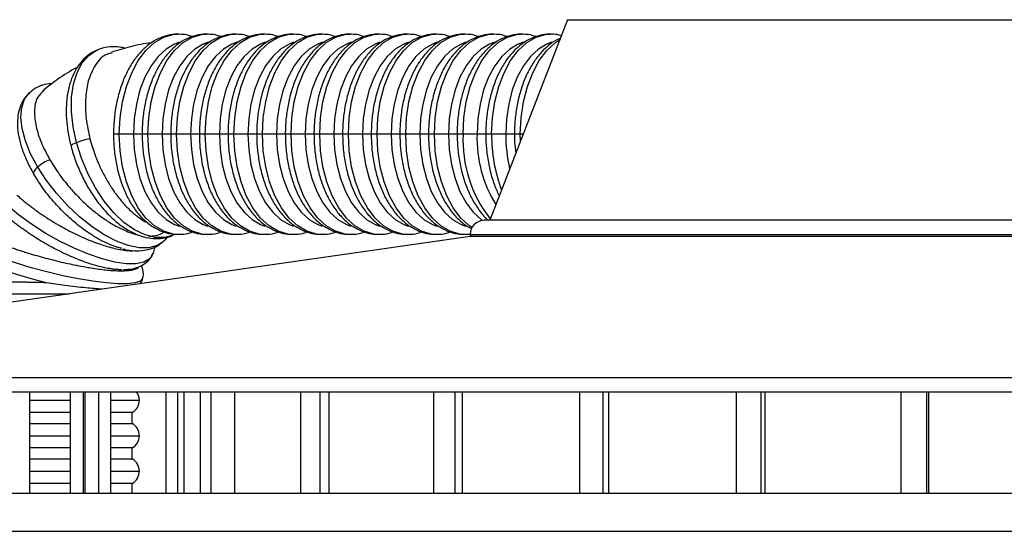
# Model space of a CAD drawing. Units: millimetres. Extents: x 472 to 986, y 67 to 1028.
# Drawn here: x 592 to 731, y 313 to 385 of the extents above; entities that cross this region are included whole.
import ezdxf

# ---------------------------------------------------------------- set-up
doc = ezdxf.new("R2010")
doc.units = ezdxf.units.MM

# ---------------------------------------------------------------- blocks, each defined once
blk = doc.blocks.new('CTB_4_1300_315 Ecowatt plus front')
at = {"color": 7, "linetype": 'Continuous', "lineweight": 25}
for p, q in [((669.21, 384.86), (658.23, 356.56)), ((669.21, 384.86), (833.71, 384.86)), ((605.91, 368.7), (605.09, 368.7)), ((607.9, 368.7), (605.91, 368.7)), ((609.15, 368.7), (607.9, 368.7)), ((609.96, 368.7), (609.14, 368.7)), ((611.95, 368.7), (609.96, 368.7)), ((613.19, 368.7), (611.95, 368.7)), ((614, 368.7), (613.18, 368.7)), ((615.99, 368.7), (614, 368.7)), ((617.24, 368.7), (615.99, 368.7)), ((618.05, 368.7), (617.23, 368.7)), ((620.04, 368.7), (618.05, 368.7)), ((621.28, 368.7), (620.04, 368.7)), ((622.09, 368.7), (621.27, 368.7)), ((624.08, 368.7), (622.09, 368.7)), ((625.33, 368.7), (624.08, 368.7)), ((626.14, 368.7), (625.32, 368.7)), ((628.13, 368.7), (626.14, 368.7)), ((629.37, 368.7), (628.13, 368.7)), ((630.18, 368.7), (629.36, 368.7)), ((632.17, 368.7), (630.18, 368.7)), ((633.42, 368.7), (632.17, 368.7)), ((634.23, 368.7), (633.41, 368.7)), ((636.22, 368.7), (634.23, 368.7)), ((637.46, 368.7), (636.22, 368.7)), ((638.27, 368.7), (637.45, 368.7)), ((640.26, 368.7), (638.27, 368.7)), ((641.51, 368.7), (640.26, 368.7)), ((642.32, 368.7), (641.5, 368.7)), ((644.31, 368.7), (642.32, 368.7)), ((645.55, 368.7), (644.31, 368.7)), ((646.36, 368.7), (645.54, 368.7)), ((648.35, 368.7), (646.36, 368.7)), ((649.6, 368.7), (648.35, 368.7)), ((650.41, 368.7), (649.59, 368.7)), ((652.4, 368.7), (650.41, 368.7)), ((653.64, 368.7), (652.4, 368.7)), ((654.46, 368.7), (653.63, 368.7)), ((656.44, 368.7), (654.46, 368.7)), ((657.69, 368.7), (656.44, 368.7)), ((658.5, 368.7), (657.68, 368.7)), ((660.49, 368.7), (658.5, 368.7)), ((661.73, 368.7), (660.49, 368.7)), ((662.55, 368.7), (661.72, 368.7)), ((662.94, 368.7), (662.55, 368.7)), ((662.56, 367.73), (662.55, 368.7)), ((845.46, 356.56), (657.46, 356.56)), ((655.48, 354.28), (516.46, 334.36)), ((655.46, 354.56), (847.46, 354.56)), ((847.44, 354.28), (655.48, 354.28)), ((606.52, 349.61), (606.73, 349.63)), ((586.3, 346.16), (598.82, 346.16)), ((516.46, 334.36), (986.46, 334.36)), ((516.46, 332.36), (986.46, 332.36)), ((593.22, 332.36), (593.22, 318.07)), ((593.22, 331.16), (599.01, 331.16)), ((599.01, 318.07), (599.01, 332.36)), ((600.8, 332.36), (600.8, 318.07)), ((601.06, 332.36), (601.06, 318.07)), ((603.04, 318.07), (603.04, 332.36)), ((604.66, 332.36), (604.66, 318.07)), ((604.66, 331.16), (608.74, 331.16)), ((612.51, 318.07), (612.51, 332.36)), ((614.15, 332.36), (614.15, 318.07)), ((615.01, 332.36), (615.01, 318.07)), ((617.4, 318.07), (617.4, 332.36)), ((618.85, 332.36), (618.85, 318.07)), ((622.21, 318.07), (622.21, 332.36)), ((631.52, 332.36), (631.52, 318.07)), ((634.28, 318.07), (634.28, 332.36)), ((635.52, 332.36), (635.52, 318.07)), ((650.27, 332.36), (650.27, 318.07)), ((653.34, 318.07), (653.34, 332.36)), ((654.36, 332.36), (654.36, 318.07)), ((670.91, 332.36), (670.91, 318.07)), ((674.25, 318.07), (674.25, 332.36)), ((675.02, 332.36), (675.02, 318.07)), ((693.06, 332.36), (693.06, 318.07)), ((696.59, 318.07), (696.59, 332.36)), ((697.11, 332.36), (697.11, 318.07)), ((716.31, 332.36), (716.31, 318.07)), ((719.97, 318.07), (719.97, 332.36)), ((720.21, 332.36), (720.21, 318.07)), ((599.01, 329.43), (593.22, 329.43)), ((607.74, 329.43), (604.66, 329.43)), ((607.74, 327.89), (607.74, 329.43)), ((593.22, 327.89), (599.01, 327.89)), ((604.66, 327.89), (607.74, 327.89)), ((593.22, 326.16), (599.01, 326.16)), ((604.66, 326.16), (608.74, 326.16)), ((599.01, 324.43), (593.22, 324.43)), ((607.74, 324.43), (604.66, 324.43)), ((607.74, 322.89), (607.74, 324.43)), ((593.22, 322.89), (599.01, 322.89)), ((604.66, 322.89), (607.74, 322.89)), ((593.22, 321.16), (599.01, 321.16)), ((604.66, 321.16), (608.74, 321.16)), ((599.01, 319.43), (593.22, 319.43)), ((607.74, 319.43), (604.66, 319.43)), ((607.74, 318.07), (607.74, 319.43)), ((570.61, 318.07), (932.31, 318.07)), ((539.96, 312.67), (962.96, 312.67))]:
    blk.add_line(p, q, dxfattribs=at)
at = {"color": 7, "linetype": 'Continuous', "lineweight": 25, "flags": 128}
for points in [[(605.91, 368.7), (606.03, 371.03), (606.36, 373.29), (606.92, 375.43), (607.67, 377.38), (608.59, 379.1), (609.68, 380.53), (610.88, 381.64), (612.18, 382.4), (613.53, 382.78), (614.18, 382.83)], [(609.96, 368.7), (610.07, 371.03), (610.41, 373.29), (610.96, 375.43), (611.71, 377.38), (612.64, 379.1), (613.72, 380.53), (614.93, 381.64), (616.23, 382.4), (617.58, 382.78), (618.22, 382.83)], [(614, 368.7), (614.12, 371.03), (614.45, 373.29), (615.01, 375.43), (615.76, 377.38), (616.68, 379.1), (617.77, 380.53), (618.97, 381.64), (620.27, 382.4), (621.62, 382.78), (622.27, 382.83)], [(618.05, 368.7), (618.16, 371.03), (618.5, 373.29), (619.05, 375.43), (619.8, 377.38), (620.73, 379.1), (621.81, 380.53), (623.02, 381.64), (624.32, 382.4), (625.67, 382.78), (626.31, 382.83)], [(622.09, 368.7), (622.21, 371.03), (622.54, 373.29), (623.1, 375.43), (623.85, 377.38), (624.77, 379.1), (625.86, 380.53), (627.06, 381.64), (628.36, 382.4), (629.71, 382.78), (630.36, 382.83)], [(626.14, 368.7), (626.25, 371.03), (626.59, 373.29), (627.14, 375.43), (627.89, 377.38), (628.82, 379.1), (629.9, 380.53), (631.11, 381.64), (632.41, 382.4), (633.76, 382.78), (634.4, 382.83)], [(630.18, 368.7), (630.3, 371.03), (630.63, 373.29), (631.19, 375.43), (631.94, 377.38), (632.86, 379.1), (633.95, 380.53), (635.15, 381.64), (636.45, 382.4), (637.8, 382.78), (638.45, 382.83)], [(634.23, 368.7), (634.34, 371.03), (634.68, 373.29), (635.23, 375.43), (635.98, 377.38), (636.91, 379.1), (637.99, 380.53), (639.2, 381.64), (640.5, 382.4), (641.85, 382.78), (642.49, 382.83)], [(638.27, 368.7), (638.39, 371.03), (638.72, 373.29), (639.28, 375.43), (640.03, 377.38), (640.95, 379.1), (642.04, 380.53), (643.24, 381.64), (644.54, 382.4), (645.89, 382.78), (646.54, 382.83)], [(642.32, 368.7), (642.43, 371.03), (642.77, 373.29), (643.32, 375.43), (644.07, 377.38), (645, 379.1), (646.08, 380.53), (647.29, 381.64), (648.59, 382.4), (649.94, 382.78), (650.58, 382.83)], [(646.36, 368.7), (646.48, 371.03), (646.81, 373.29), (647.37, 375.43), (648.12, 377.38), (649.05, 379.1), (650.13, 380.53), (651.33, 381.64), (652.63, 382.4), (653.98, 382.78), (654.63, 382.83)], [(650.41, 368.7), (650.52, 371.03), (650.86, 373.29), (651.41, 375.43), (652.16, 377.38), (653.09, 379.1), (654.17, 380.53), (655.38, 381.64), (656.68, 382.4), (658.03, 382.78), (658.68, 382.83)], [(654.46, 368.7), (654.57, 371.03), (654.91, 373.29), (655.46, 375.43), (656.21, 377.38), (657.14, 379.1), (658.22, 380.53), (659.42, 381.64), (660.72, 382.4), (662.07, 382.78), (662.72, 382.83)], [(658.5, 368.7), (658.61, 371.03), (658.95, 373.29), (659.5, 375.43), (660.25, 377.38), (661.18, 379.1), (662.26, 380.53), (663.47, 381.64), (664.77, 382.4), (666.12, 382.78), (666.77, 382.83)], [(614.4, 381.67), (613.73, 381.43), (612.52, 380.72), (611.4, 379.69), (610.39, 378.36), (609.53, 376.77), (608.83, 374.95), (608.32, 372.96), (608.01, 370.86), (607.9, 368.7)], [(618.44, 381.67), (617.77, 381.43), (616.57, 380.72), (615.44, 379.69), (614.44, 378.36), (613.58, 376.77), (612.88, 374.95), (612.37, 372.96), (612.05, 370.86), (611.95, 368.7)], [(622.49, 381.67), (621.82, 381.43), (620.61, 380.72), (619.49, 379.69), (618.48, 378.36), (617.62, 376.77), (616.92, 374.95), (616.41, 372.96), (616.1, 370.86), (615.99, 368.7)], [(626.53, 381.67), (625.86, 381.43), (624.66, 380.72), (623.53, 379.69), (622.53, 378.36), (621.67, 376.77), (620.97, 374.95), (620.46, 372.96), (620.14, 370.86), (620.04, 368.7)], [(630.58, 381.67), (629.91, 381.43), (628.7, 380.72), (627.58, 379.69), (626.57, 378.36), (625.71, 376.77), (625.01, 374.95), (624.5, 372.96), (624.19, 370.86), (624.08, 368.7)], [(634.62, 381.67), (633.95, 381.43), (632.75, 380.72), (631.62, 379.69), (630.62, 378.36), (629.76, 376.77), (629.06, 374.95), (628.55, 372.96), (628.23, 370.86), (628.13, 368.7)], [(638.67, 381.67), (638, 381.43), (636.79, 380.72), (635.67, 379.69), (634.66, 378.36), (633.8, 376.77), (633.1, 374.95), (632.59, 372.96), (632.28, 370.86), (632.17, 368.7)], [(642.71, 381.67), (642.04, 381.43), (640.84, 380.72), (639.72, 379.69), (638.71, 378.36), (637.85, 376.77), (637.15, 374.95), (636.64, 372.96), (636.32, 370.86), (636.22, 368.7)], [(646.76, 381.67), (646.09, 381.43), (644.88, 380.72), (643.76, 379.69), (642.75, 378.36), (641.89, 376.77), (641.19, 374.95), (640.68, 372.96), (640.37, 370.86), (640.26, 368.7)], [(650.8, 381.67), (650.13, 381.43), (648.93, 380.72), (647.81, 379.69), (646.8, 378.36), (645.94, 376.77), (645.24, 374.95), (644.73, 372.96), (644.41, 370.86), (644.31, 368.7)], [(654.85, 381.67), (654.18, 381.43), (652.97, 380.72), (651.85, 379.69), (650.84, 378.36), (649.98, 376.77), (649.28, 374.95), (648.77, 372.96), (648.46, 370.86), (648.35, 368.7)], [(658.89, 381.67), (658.22, 381.43), (657.02, 380.72), (655.9, 379.69), (654.89, 378.36), (654.03, 376.77), (653.33, 374.95), (652.82, 372.96), (652.5, 370.86), (652.4, 368.7)], [(662.94, 381.67), (662.27, 381.43), (661.06, 380.72), (659.94, 379.69), (658.93, 378.36), (658.07, 376.77), (657.37, 374.95), (656.86, 372.96), (656.55, 370.86), (656.44, 368.7)], [(666.98, 381.67), (666.31, 381.43), (665.11, 380.72), (663.99, 379.69), (662.98, 378.36), (662.12, 376.77), (661.42, 374.95), (660.91, 372.96), (660.59, 370.86), (660.49, 368.7)], [(662.55, 368.7), (662.66, 371.03), (663, 373.29), (663.55, 375.43), (664.3, 377.38), (665.23, 379.1), (666.31, 380.53), (667.51, 381.64), (668.11, 382.04)], [(599.85, 367.51), (599.39, 369.73), (599.16, 371.88), (599.17, 373.91), (599.44, 375.77), (599.94, 377.4), (600.66, 378.76), (601.59, 379.82), (602.7, 380.54), (602.78, 380.58)], [(594.39, 364.07), (593.39, 365.95), (592.66, 367.78), (592.19, 369.51), (592.01, 371.09), (592.12, 372.48), (592.52, 373.64), (593.2, 374.54), (593.28, 374.61)], [(614.26, 354.57), (613.53, 354.62), (612.18, 355), (610.88, 355.76), (609.68, 356.87), (608.59, 358.31), (607.67, 360.02), (606.92, 361.98), (606.36, 364.11), (606.03, 366.38), (605.91, 368.7)], [(607.9, 368.7), (608.01, 366.54), (608.32, 364.44), (608.83, 362.45), (609.53, 360.64), (610.39, 359.04), (611.4, 357.71), (612.52, 356.68), (613.73, 355.97), (614.35, 355.75)], [(618.3, 354.57), (617.58, 354.62), (616.23, 355), (614.93, 355.76), (613.72, 356.87), (612.64, 358.31), (611.71, 360.02), (610.96, 361.98), (610.41, 364.11), (610.07, 366.38), (609.96, 368.7)], [(611.95, 368.7), (612.05, 366.54), (612.37, 364.44), (612.88, 362.45), (613.58, 360.64), (614.44, 359.04), (615.44, 357.71), (616.57, 356.68), (617.77, 355.97), (618.39, 355.75)], [(622.35, 354.57), (621.62, 354.62), (620.27, 355), (618.97, 355.76), (617.77, 356.87), (616.68, 358.31), (615.76, 360.02), (615.01, 361.98), (614.45, 364.11), (614.12, 366.38), (614, 368.7)], [(615.99, 368.7), (616.1, 366.54), (616.41, 364.44), (616.92, 362.45), (617.62, 360.64), (618.48, 359.04), (619.49, 357.71), (620.61, 356.68), (621.82, 355.97), (622.44, 355.75)], [(626.39, 354.57), (625.67, 354.62), (624.32, 355), (623.02, 355.76), (621.81, 356.87), (620.73, 358.31), (619.8, 360.02), (619.05, 361.98), (618.5, 364.11), (618.16, 366.38), (618.05, 368.7)], [(620.04, 368.7), (620.14, 366.54), (620.46, 364.44), (620.97, 362.45), (621.67, 360.64), (622.53, 359.04), (623.53, 357.71), (624.66, 356.68), (625.86, 355.97), (626.48, 355.75)], [(630.44, 354.57), (629.71, 354.62), (628.36, 355), (627.06, 355.76), (625.86, 356.87), (624.77, 358.31), (623.85, 360.02), (623.1, 361.98), (622.54, 364.11), (622.21, 366.38), (622.09, 368.7)], [(624.08, 368.7), (624.19, 366.54), (624.5, 364.44), (625.01, 362.45), (625.71, 360.64), (626.57, 359.04), (627.58, 357.71), (628.7, 356.68), (629.91, 355.97), (630.53, 355.75)], [(634.49, 354.57), (633.76, 354.62), (632.41, 355), (631.11, 355.76), (629.9, 356.87), (628.82, 358.31), (627.89, 360.02), (627.14, 361.98), (626.59, 364.11), (626.25, 366.38), (626.14, 368.7)], [(628.13, 368.7), (628.23, 366.54), (628.55, 364.44), (629.06, 362.45), (629.76, 360.64), (630.62, 359.04), (631.62, 357.71), (632.75, 356.68), (633.95, 355.97), (634.57, 355.75)], [(638.53, 354.57), (637.8, 354.62), (636.45, 355), (635.15, 355.76), (633.95, 356.87), (632.86, 358.31), (631.94, 360.02), (631.19, 361.98), (630.63, 364.11), (630.3, 366.38), (630.18, 368.7)], [(632.17, 368.7), (632.28, 366.54), (632.59, 364.44), (633.1, 362.45), (633.8, 360.64), (634.66, 359.04), (635.67, 357.71), (636.79, 356.68), (638, 355.97), (638.62, 355.75)], [(642.58, 354.57), (641.85, 354.62), (640.5, 355), (639.2, 355.76), (637.99, 356.87), (636.91, 358.31), (635.98, 360.02), (635.23, 361.98), (634.68, 364.11), (634.34, 366.38), (634.23, 368.7)], [(636.22, 368.7), (636.32, 366.54), (636.64, 364.44), (637.15, 362.45), (637.85, 360.64), (638.71, 359.04), (639.72, 357.71), (640.84, 356.68), (642.04, 355.97), (642.66, 355.75)], [(646.62, 354.57), (645.89, 354.62), (644.54, 355), (643.24, 355.76), (642.04, 356.87), (640.95, 358.31), (640.03, 360.02), (639.28, 361.98), (638.72, 364.11), (638.39, 366.38), (638.27, 368.7)], [(640.26, 368.7), (640.37, 366.54), (640.68, 364.44), (641.19, 362.45), (641.89, 360.64), (642.75, 359.04), (643.76, 357.71), (644.88, 356.68), (646.09, 355.97), (646.71, 355.75)], [(650.67, 354.57), (649.94, 354.62), (648.59, 355), (647.29, 355.76), (646.08, 356.87), (645, 358.31), (644.07, 360.02), (643.32, 361.98), (642.77, 364.11), (642.43, 366.38), (642.32, 368.7)], [(644.31, 368.7), (644.41, 366.54), (644.73, 364.44), (645.24, 362.45), (645.94, 360.64), (646.8, 359.04), (647.81, 357.71), (648.93, 356.68), (650.13, 355.97), (650.75, 355.75)], [(654.71, 354.57), (653.98, 354.62), (652.63, 355), (651.33, 355.76), (650.13, 356.87), (649.05, 358.31), (648.12, 360.02), (647.37, 361.98), (646.81, 364.11), (646.48, 366.38), (646.36, 368.7)], [(648.35, 368.7), (648.46, 366.54), (648.77, 364.44), (649.28, 362.45), (649.98, 360.64), (650.84, 359.04), (651.85, 357.71), (652.97, 356.68), (654.18, 355.97), (654.8, 355.75)], [(655.71, 355.53), (655.38, 355.76), (654.17, 356.87), (653.09, 358.31), (652.16, 360.02), (651.41, 361.98), (650.86, 364.11), (650.52, 366.38), (650.41, 368.7)], [(652.4, 368.7), (652.5, 366.54), (652.82, 364.44), (653.33, 362.45), (654.03, 360.64), (654.89, 359.04), (655.9, 357.71), (657.02, 356.68), (657.2, 356.54)], [(599.85, 367.51), (599.66, 367.43), (599.5, 367.35), (599.35, 367.28), (599.24, 367.21), (599.16, 367.14), (599.11, 367.08), (599.09, 367.02), (599.11, 366.98)], [(613.54, 354.45), (612.37, 354.12), (610.99, 354.12), (609.54, 354.49), (608.06, 355.21), (606.57, 356.26), (605.13, 357.63), (603.77, 359.26), (602.54, 361.12), (601.45, 363.15), (600.55, 365.3), (599.85, 367.51)], [(594.39, 364.07), (594.23, 363.92), (594.09, 363.77), (593.98, 363.62), (593.89, 363.48), (593.83, 363.36), (593.81, 363.24), (593.81, 363.14), (593.84, 363.05)], [(612.1, 353.53), (611.25, 352.99), (610.07, 352.68), (608.7, 352.68), (607.17, 352.99), (605.51, 353.6), (603.77, 354.5), (602.01, 355.66), (600.27, 357.05), (598.59, 358.63), (597.02, 360.36), (595.61, 362.19), (594.39, 364.07)], [(610.55, 351.57), (610.16, 351.1), (609.36, 350.66), (608.26, 350.43), (606.88, 350.43), (605.28, 350.66), (603.49, 351.1), (601.55, 351.76), (599.53, 352.6), (597.48, 353.61), (595.45, 354.76), (593.5, 356.01), (591.68, 357.34), (590.05, 358.71)], [(609.23, 348.36), (609.21, 348.3), (608.86, 347.95), (608.15, 347.72), (607.09, 347.6), (605.72, 347.6), (604.07, 347.72), (602.19, 347.95), (600.13, 348.3), (597.94, 348.74), (595.69, 349.27), (593.44, 349.87), (591.24, 350.53), (589.17, 351.23), (587.26, 351.95)]]:
    blk.add_lwpolyline(points, dxfattribs=at)
at = {"color": 7, "linetype": 'Continuous', "lineweight": 25}
for centre, radius, start, end in [((672.4, 367.91), 17.96, 177.4787, 218.3514), ((674.08, 368.11), 17.65, 178.0976, 211.8903), ((680.06, 368.5), 21.56, 179.4531, 200.752), ((681.73, 368.64), 21.24, 179.8248, 193.1288), ((603.51, 358.12), 10.08, 99.8955, 111.2499), ((597.94, 360.02), 5.39, 109.9072, 131.2923), ((657.46, 354.56), 2, 90, 180), ((657.46, 354.56), 2, 180, 188.1529), ((617.58, 344.82), 12.29, 157.2177, 157.9779), ((606.74, 331.16), 2, 300, 0), ((606.74, 331.16), 2, 0, 36.8699), ((606.74, 326.16), 2, 0, 60), ((606.74, 326.16), 2, 300, 0), ((606.74, 321.16), 2, 0, 60), ((606.74, 321.16), 2, 300, 0)]:
    blk.add_arc(centre, radius, start, end, dxfattribs=at)
for points, knots in [([(614.17, 382.8), (614.03, 382.81), (613.43, 382.84), (612.36, 382.59), (611.05, 382.04), (609.81, 381.2), (608.68, 380.08), (607.66, 378.71), (606.78, 377.09), (606.07, 375.28), (605.54, 373.33), (605.21, 371.31), (605.1, 369.75), (605.09, 368.89), (605.09, 368.7)], [0, 0, 0, 0, 0.026718, 0.115643, 0.204461, 0.295091, 0.388707, 0.48523, 0.583618, 0.682662, 0.781559, 0.880176, 0.97345, 1, 1, 1, 1]), ([(618.22, 382.8), (618.08, 382.81), (617.47, 382.84), (616.41, 382.59), (615.09, 382.04), (613.86, 381.2), (612.72, 380.08), (611.7, 378.71), (610.83, 377.09), (610.12, 375.28), (609.59, 373.33), (609.26, 371.31), (609.14, 369.75), (609.14, 368.89), (609.13, 368.7)], [0, 0, 0, 0, 0.0267182, 0.1156435, 0.2044605, 0.2950914, 0.3887069, 0.48523, 0.5836177, 0.6826622, 0.7815589, 0.8801761, 0.9734497, 1, 1, 1, 1]), ([(622.26, 382.8), (622.12, 382.81), (621.52, 382.84), (620.46, 382.59), (619.14, 382.04), (617.9, 381.2), (616.77, 380.08), (615.75, 378.71), (614.87, 377.09), (614.16, 375.28), (613.63, 373.33), (613.3, 371.31), (613.19, 369.75), (613.18, 368.89), (613.18, 368.7)], [0, 0, 0, 0, 0.026718, 0.115643, 0.204461, 0.295091, 0.388707, 0.48523, 0.583618, 0.682662, 0.781559, 0.880176, 0.97345, 1, 1, 1, 1]), ([(616.22, 382.47), (615.87, 382.59), (615.21, 382.81), (614.51, 382.8), (614.17, 382.8)], [0, 0, 0, 0, 0.5178422, 1, 1, 1, 1]), ([(626.31, 382.8), (626.17, 382.81), (625.56, 382.84), (624.5, 382.59), (623.18, 382.04), (621.95, 381.2), (620.81, 380.08), (619.79, 378.71), (618.92, 377.09), (618.21, 375.28), (617.68, 373.33), (617.35, 371.31), (617.23, 369.75), (617.23, 368.89), (617.22, 368.7)], [0, 0, 0, 0, 0.026718, 0.115643, 0.204461, 0.295091, 0.388707, 0.48523, 0.583618, 0.682662, 0.781559, 0.880176, 0.97345, 1, 1, 1, 1]), ([(620.27, 382.47), (619.92, 382.59), (619.25, 382.81), (618.55, 382.8), (618.22, 382.8)], [0, 0, 0, 0, 0.517842, 1, 1, 1, 1]), ([(630.35, 382.8), (630.21, 382.81), (629.61, 382.84), (628.55, 382.59), (627.23, 382.04), (625.99, 381.2), (624.86, 380.08), (623.84, 378.71), (622.96, 377.09), (622.25, 375.28), (621.72, 373.33), (621.39, 371.31), (621.28, 369.75), (621.27, 368.89), (621.27, 368.7)], [0, 0, 0, 0, 0.026718, 0.115643, 0.204461, 0.295091, 0.388707, 0.48523, 0.583618, 0.682662, 0.781559, 0.880176, 0.97345, 1, 1, 1, 1]), ([(624.31, 382.47), (623.96, 382.59), (623.3, 382.81), (622.6, 382.8), (622.26, 382.8)], [0, 0, 0, 0, 0.517842, 1, 1, 1, 1]), ([(634.4, 382.8), (634.26, 382.81), (633.65, 382.84), (632.59, 382.59), (631.27, 382.04), (630.04, 381.2), (628.9, 380.08), (627.88, 378.71), (627.01, 377.09), (626.3, 375.28), (625.77, 373.33), (625.44, 371.31), (625.32, 369.75), (625.32, 368.89), (625.31, 368.7)], [0, 0, 0, 0, 0.026718, 0.115643, 0.204461, 0.295091, 0.388707, 0.48523, 0.583618, 0.682662, 0.781559, 0.880176, 0.97345, 1, 1, 1, 1]), ([(628.36, 382.47), (628.01, 382.59), (627.34, 382.81), (626.64, 382.8), (626.31, 382.8)], [0, 0, 0, 0, 0.517842, 1, 1, 1, 1]), ([(638.44, 382.8), (638.3, 382.81), (637.7, 382.84), (636.64, 382.59), (635.32, 382.04), (634.08, 381.2), (632.95, 380.08), (631.93, 378.71), (631.05, 377.09), (630.34, 375.28), (629.81, 373.33), (629.48, 371.31), (629.37, 369.75), (629.36, 368.89), (629.36, 368.7)], [0, 0, 0, 0, 0.026718, 0.115643, 0.204461, 0.295091, 0.388707, 0.48523, 0.583618, 0.682662, 0.781559, 0.880176, 0.97345, 1, 1, 1, 1]), ([(632.4, 382.47), (632.05, 382.59), (631.39, 382.81), (630.69, 382.8), (630.35, 382.8)], [0, 0, 0, 0, 0.517842, 1, 1, 1, 1]), ([(642.49, 382.8), (642.35, 382.81), (641.74, 382.84), (640.68, 382.59), (639.36, 382.04), (638.13, 381.2), (636.99, 380.08), (635.97, 378.71), (635.1, 377.09), (634.39, 375.28), (633.86, 373.33), (633.53, 371.31), (633.41, 369.75), (633.41, 368.89), (633.41, 368.7)], [0, 0, 0, 0, 0.026718, 0.115643, 0.204461, 0.295091, 0.388707, 0.48523, 0.583618, 0.682662, 0.781559, 0.880176, 0.97345, 1, 1, 1, 1]), ([(636.45, 382.47), (636.1, 382.59), (635.43, 382.81), (634.73, 382.8), (634.4, 382.8)], [0, 0, 0, 0, 0.517842, 1, 1, 1, 1]), ([(646.53, 382.8), (646.39, 382.81), (645.79, 382.84), (644.73, 382.59), (643.41, 382.04), (642.17, 381.2), (641.04, 380.08), (640.02, 378.71), (639.14, 377.09), (638.43, 375.28), (637.9, 373.33), (637.57, 371.31), (637.46, 369.75), (637.45, 368.89), (637.45, 368.7)], [0, 0, 0, 0, 0.026718, 0.115643, 0.204461, 0.295091, 0.388707, 0.48523, 0.583618, 0.682662, 0.781559, 0.880176, 0.97345, 1, 1, 1, 1]), ([(640.49, 382.47), (640.14, 382.59), (639.48, 382.81), (638.78, 382.8), (638.44, 382.8)], [0, 0, 0, 0, 0.517842, 1, 1, 1, 1]), ([(650.58, 382.8), (650.44, 382.81), (649.83, 382.84), (648.77, 382.59), (647.45, 382.04), (646.22, 381.2), (645.08, 380.08), (644.06, 378.71), (643.19, 377.09), (642.48, 375.28), (641.95, 373.33), (641.62, 371.31), (641.5, 369.75), (641.5, 368.89), (641.5, 368.7)], [0, 0, 0, 0, 0.026718, 0.115643, 0.204461, 0.295091, 0.388707, 0.48523, 0.583618, 0.682662, 0.781559, 0.880176, 0.97345, 1, 1, 1, 1]), ([(644.54, 382.47), (644.19, 382.59), (643.52, 382.81), (642.82, 382.8), (642.49, 382.8)], [0, 0, 0, 0, 0.517842, 1, 1, 1, 1]), ([(654.62, 382.8), (654.48, 382.81), (653.88, 382.84), (652.82, 382.59), (651.5, 382.04), (650.26, 381.2), (649.13, 380.08), (648.11, 378.71), (647.23, 377.09), (646.52, 375.28), (645.99, 373.33), (645.66, 371.31), (645.55, 369.75), (645.54, 368.89), (645.54, 368.7)], [0, 0, 0, 0, 0.026718, 0.115643, 0.204461, 0.295091, 0.388707, 0.48523, 0.583618, 0.682662, 0.781559, 0.880176, 0.97345, 1, 1, 1, 1]), ([(648.58, 382.47), (648.23, 382.59), (647.57, 382.81), (646.87, 382.8), (646.53, 382.8)], [0, 0, 0, 0, 0.517842, 1, 1, 1, 1]), ([(658.67, 382.8), (658.53, 382.81), (657.92, 382.84), (656.86, 382.59), (655.54, 382.04), (654.31, 381.2), (653.17, 380.08), (652.15, 378.71), (651.28, 377.09), (650.57, 375.28), (650.04, 373.33), (649.71, 371.31), (649.59, 369.75), (649.59, 368.89), (649.59, 368.7)], [0, 0, 0, 0, 0.026718, 0.115643, 0.204461, 0.295091, 0.388707, 0.48523, 0.583618, 0.682662, 0.781559, 0.880176, 0.97345, 1, 1, 1, 1]), ([(652.63, 382.47), (652.28, 382.59), (651.61, 382.81), (650.91, 382.8), (650.58, 382.8)], [0, 0, 0, 0, 0.517842, 1, 1, 1, 1]), ([(662.71, 382.8), (662.57, 382.81), (661.97, 382.84), (660.91, 382.59), (659.59, 382.04), (658.35, 381.2), (657.22, 380.08), (656.2, 378.71), (655.32, 377.09), (654.61, 375.28), (654.08, 373.33), (653.75, 371.31), (653.64, 369.75), (653.63, 368.89), (653.63, 368.7)], [0, 0, 0, 0, 0.026718, 0.115643, 0.204461, 0.295091, 0.388707, 0.48523, 0.583618, 0.682662, 0.781559, 0.880176, 0.97345, 1, 1, 1, 1]), ([(656.67, 382.47), (656.32, 382.59), (655.66, 382.81), (654.96, 382.8), (654.62, 382.8)], [0, 0, 0, 0, 0.517842, 1, 1, 1, 1]), ([(666.76, 382.8), (666.62, 382.81), (666.01, 382.84), (664.95, 382.59), (663.63, 382.04), (662.4, 381.2), (661.26, 380.08), (660.24, 378.71), (659.37, 377.09), (658.66, 375.28), (658.13, 373.33), (657.8, 371.31), (657.68, 369.75), (657.68, 368.89), (657.68, 368.7)], [0, 0, 0, 0, 0.026718, 0.115643, 0.204461, 0.295091, 0.388707, 0.48523, 0.583618, 0.682662, 0.781559, 0.880176, 0.97345, 1, 1, 1, 1]), ([(660.72, 382.47), (660.37, 382.59), (659.7, 382.81), (659, 382.8), (658.67, 382.8)], [0, 0, 0, 0, 0.517842, 1, 1, 1, 1]), ([(664.76, 382.47), (664.42, 382.59), (663.75, 382.81), (663.05, 382.8), (662.71, 382.8)], [0, 0, 0, 0, 0.5178422, 1, 1, 1, 1]), ([(668.33, 382.6), (668.14, 382.66), (667.63, 382.82), (667.09, 382.81), (666.76, 382.8)], [0, 0, 0, 0, 0.369155, 1, 1, 1, 1]), ([(606.73, 380.82), (606.47, 380.89), (605.76, 381.07), (604.57, 381.06), (603.48, 380.9), (602.91, 380.61), (602.76, 380.53)], [0, 0, 0, 0, 0.193523, 0.521977, 0.87308, 1, 1, 1, 1]), ([(610.46, 381.59), (610.46, 381.59), (609.45, 381.49), (607.54, 381.1), (605.68, 380.53), (604.79, 380.26)], [0, 0, 0, 0, 0.002969, 0.52189, 1, 1, 1, 1]), ([(668.18, 382.2), (668.02, 382.14), (667.41, 381.9), (666.45, 381.19), (665.31, 380.09), (664.29, 378.7), (663.41, 377.09), (662.7, 375.28), (662.17, 373.33), (661.84, 371.31), (661.73, 369.75), (661.72, 368.89), (661.72, 368.7)], [0, 0, 0, 0, 0.038803, 0.148306, 0.261415, 0.378038, 0.496913, 0.616582, 0.736072, 0.855225, 0.967921, 1, 1, 1, 1]), ([(602.76, 380.53), (602.49, 380.42), (601.82, 380.13), (600.89, 379.35), (599.99, 378.27), (599.29, 376.96), (598.77, 375.44), (598.46, 373.72), (598.38, 371.85), (598.51, 369.89), (598.78, 368.25), (599.02, 367.29), (599.1, 367.01)], [0, 0, 0, 0, 0.064929, 0.167325, 0.270698, 0.37747, 0.488528, 0.602988, 0.719069, 0.835185, 0.950863, 1, 1, 1, 1]), ([(604.89, 380.16), (604.64, 380.11), (603.67, 379.93), (602.43, 378.53), (601.44, 376.28), (601.08, 373.63), (601.15, 370.92), (601.57, 369.01), (601.77, 368.05)], [0, 0, 0, 0, 0.075257, 0.287559, 0.499635, 0.666313, 0.833308, 1, 1, 1, 1]), ([(599.98, 378.14), (599.95, 378.12), (599, 377.64), (597.35, 376.59), (595.83, 375.42), (595.14, 374.88)], [0, 0, 0, 0, 0.017661, 0.549198, 1, 1, 1, 1]), ([(596.41, 375.84), (596.27, 375.83), (595.7, 375.82), (594.79, 375.54), (593.88, 375.13), (593.46, 374.73), (593.33, 374.6)], [0, 0, 0, 0, 0.122904, 0.486337, 0.834392, 1, 1, 1, 1]), ([(593.33, 374.6), (593.15, 374.45), (592.66, 374.04), (592.11, 373.13), (591.67, 371.96), (591.49, 370.63), (591.55, 369.16), (591.86, 367.55), (592.43, 365.85), (593.12, 364.33), (593.64, 363.4), (593.84, 363.06)], [0, 0, 0, 0, 0.062891, 0.173596, 0.284796, 0.401221, 0.525294, 0.655778, 0.78889, 0.92134, 1, 1, 1, 1]), ([(595.28, 374.85), (594.95, 374.57), (594.15, 373.9), (593.84, 372.08), (594.08, 369.85), (594.81, 367.53), (595.67, 365.9), (596.11, 365.09)], [0, 0, 0, 0, 0.1740785, 0.4199169, 0.6131647, 0.8067623, 1, 1, 1, 1]), ([(605.09, 368.7), (605.1, 368.33), (605.11, 367.25), (605.29, 365.48), (605.69, 363.45), (606.28, 361.52), (607.05, 359.75), (608.01, 358.17), (609.13, 356.82), (610.41, 355.74), (611.8, 355), (613.1, 354.6), (613.93, 354.6), (614.27, 354.61)], [0, 0, 0, 0, 0.052145, 0.149948, 0.248053, 0.3466, 0.44577, 0.545651, 0.645992, 0.745625, 0.842867, 0.936424, 1, 1, 1, 1]), ([(609.13, 368.7), (609.14, 368.33), (609.16, 367.25), (609.34, 365.48), (609.73, 363.45), (610.32, 361.52), (611.1, 359.75), (612.05, 358.17), (613.18, 356.82), (614.45, 355.74), (615.84, 355), (617.15, 354.6), (617.98, 354.6), (618.31, 354.61)], [0, 0, 0, 0, 0.052145, 0.149948, 0.248053, 0.3466, 0.44577, 0.545651, 0.645992, 0.745625, 0.842867, 0.936424, 1, 1, 1, 1]), ([(613.18, 368.7), (613.19, 368.33), (613.2, 367.25), (613.38, 365.48), (613.78, 363.45), (614.37, 361.52), (615.14, 359.75), (616.1, 358.17), (617.22, 356.82), (618.5, 355.74), (619.89, 355), (621.19, 354.6), (622.02, 354.6), (622.36, 354.61)], [0, 0, 0, 0, 0.052145, 0.149948, 0.248053, 0.3466, 0.44577, 0.545651, 0.645992, 0.745625, 0.842867, 0.936424, 1, 1, 1, 1]), ([(617.22, 368.7), (617.23, 368.33), (617.25, 367.25), (617.43, 365.48), (617.82, 363.45), (618.41, 361.52), (619.19, 359.75), (620.14, 358.17), (621.27, 356.82), (622.54, 355.74), (623.93, 355), (625.24, 354.6), (626.07, 354.6), (626.4, 354.61)], [0, 0, 0, 0, 0.052145, 0.149948, 0.248053, 0.3466, 0.44577, 0.545651, 0.645992, 0.745625, 0.842867, 0.936424, 1, 1, 1, 1]), ([(621.27, 368.7), (621.28, 368.33), (621.29, 367.25), (621.47, 365.48), (621.87, 363.45), (622.46, 361.52), (623.23, 359.75), (624.19, 358.17), (625.31, 356.82), (626.59, 355.74), (627.98, 355), (629.28, 354.6), (630.11, 354.6), (630.45, 354.61)], [0, 0, 0, 0, 0.052145, 0.149948, 0.248053, 0.3466, 0.44577, 0.545651, 0.645992, 0.745625, 0.842867, 0.936424, 1, 1, 1, 1]), ([(625.31, 368.7), (625.32, 368.33), (625.34, 367.25), (625.52, 365.48), (625.91, 363.45), (626.5, 361.52), (627.28, 359.75), (628.23, 358.17), (629.36, 356.82), (630.63, 355.74), (632.02, 355), (633.33, 354.6), (634.16, 354.6), (634.49, 354.61)], [0, 0, 0, 0, 0.052145, 0.149948, 0.248053, 0.3466, 0.44577, 0.545651, 0.645992, 0.745625, 0.842867, 0.936424, 1, 1, 1, 1]), ([(629.36, 368.7), (629.37, 368.33), (629.38, 367.25), (629.56, 365.48), (629.96, 363.45), (630.55, 361.52), (631.32, 359.75), (632.28, 358.17), (633.4, 356.82), (634.68, 355.74), (636.07, 355), (637.37, 354.6), (638.2, 354.6), (638.54, 354.61)], [0, 0, 0, 0, 0.052145, 0.149948, 0.248053, 0.3466, 0.44577, 0.545651, 0.645992, 0.745625, 0.842867, 0.936424, 1, 1, 1, 1]), ([(633.41, 368.7), (633.41, 368.33), (633.43, 367.25), (633.61, 365.48), (634, 363.45), (634.59, 361.52), (635.37, 359.75), (636.32, 358.17), (637.45, 356.82), (638.72, 355.74), (640.11, 355), (641.42, 354.6), (642.25, 354.6), (642.58, 354.61)], [0, 0, 0, 0, 0.052145, 0.149948, 0.248053, 0.3466, 0.44577, 0.545651, 0.645992, 0.745625, 0.842867, 0.936424, 1, 1, 1, 1]), ([(637.45, 368.7), (637.46, 368.33), (637.47, 367.25), (637.65, 365.48), (638.05, 363.45), (638.64, 361.52), (639.41, 359.75), (640.37, 358.17), (641.5, 356.82), (642.77, 355.74), (644.16, 355), (645.46, 354.6), (646.29, 354.6), (646.63, 354.61)], [0, 0, 0, 0, 0.052145, 0.149948, 0.248053, 0.3466, 0.44577, 0.545651, 0.645992, 0.745625, 0.842867, 0.936424, 1, 1, 1, 1]), ([(641.5, 368.7), (641.5, 368.33), (641.52, 367.25), (641.7, 365.48), (642.09, 363.45), (642.68, 361.52), (643.46, 359.75), (644.41, 358.17), (645.54, 356.82), (646.82, 355.74), (648.2, 355), (649.51, 354.6), (650.34, 354.6), (650.67, 354.61)], [0, 0, 0, 0, 0.052145, 0.149948, 0.248053, 0.3466, 0.44577, 0.545651, 0.645992, 0.745625, 0.842867, 0.936424, 1, 1, 1, 1]), ([(645.54, 368.7), (645.55, 368.33), (645.56, 367.25), (645.74, 365.48), (646.14, 363.45), (646.73, 361.52), (647.5, 359.75), (648.46, 358.17), (649.59, 356.82), (650.86, 355.74), (652.25, 355), (653.55, 354.6), (654.38, 354.6), (654.72, 354.61)], [0, 0, 0, 0, 0.052145, 0.149948, 0.248053, 0.3466, 0.44577, 0.545651, 0.645992, 0.745625, 0.842867, 0.936424, 1, 1, 1, 1]), ([(649.59, 368.7), (649.59, 368.33), (649.61, 367.25), (649.79, 365.48), (650.18, 363.45), (650.77, 361.52), (651.55, 359.75), (652.5, 358.16), (653.63, 356.83), (654.69, 355.88), (655.41, 355.52), (655.66, 355.4)], [0, 0, 0, 0, 0.06552, 0.188409, 0.311679, 0.435502, 0.56011, 0.68561, 0.811689, 0.936878, 1, 1, 1, 1]), ([(653.63, 368.7), (653.64, 368.33), (653.65, 367.25), (653.83, 365.48), (654.23, 363.45), (654.82, 361.53), (655.59, 359.75), (656.56, 358.18), (657.39, 357.1), (657.94, 356.66), (658.06, 356.56)], [0, 0, 0, 0, 0.077412, 0.222606, 0.36825, 0.514548, 0.661773, 0.810052, 0.959014, 1, 1, 1, 1]), ([(657.68, 368.7), (657.68, 368.33), (657.7, 367.25), (657.88, 365.47), (658.28, 363.45), (658.83, 361.59), (659.33, 360.51), (659.57, 360.01)], [0, 0, 0, 0, 0.12031, 0.345962, 0.572313, 0.799681, 1, 1, 1, 1]), ([(661.72, 368.7), (661.72, 368.33), (661.73, 367.42), (661.84, 366.54), (661.9, 366.02)], [0, 0, 0, 0, 0.416682, 1, 1, 1, 1]), ([(601.77, 368.05), (602.02, 367.22), (602.5, 365.58), (603.45, 363.47), (604.4, 361.77), (605.31, 360.39), (606.3, 359.13), (607.38, 357.99), (608.46, 357.09), (609.32, 356.47), (609.8, 356.27), (609.93, 356.22)], [0, 0, 0, 0, 0.161403, 0.320192, 0.425905, 0.528456, 0.640711, 0.748331, 0.860429, 0.961285, 1, 1, 1, 1]), ([(599.1, 367.01), (599.19, 366.65), (599.48, 365.62), (600.1, 363.95), (600.99, 362.04), (602.05, 360.24), (603.24, 358.6), (604.54, 357.15), (605.95, 355.93), (607.43, 354.96), (608.92, 354.31), (610.36, 353.98), (611.75, 353.96), (612.84, 354.13), (613.41, 354.42), (613.56, 354.5)], [0, 0, 0, 0, 0.04556, 0.131084, 0.216664, 0.302402, 0.388481, 0.47511, 0.562459, 0.650545, 0.738724, 0.816393, 0.891171, 0.971105, 1, 1, 1, 1]), ([(596.11, 365.09), (596.55, 364.38), (597.42, 362.98), (598.87, 361.19), (600.22, 359.74), (601.46, 358.56), (602.75, 357.49), (604.1, 356.52), (605.4, 355.73), (606.87, 355.03), (607.95, 354.59), (608.54, 354.52), (608.59, 354.51)], [0, 0, 0, 0, 0.142165, 0.282026, 0.375136, 0.465475, 0.564334, 0.659112, 0.757848, 0.846668, 0.987754, 1, 1, 1, 1]), ([(606.2, 352.62), (606.04, 352.65), (605.49, 352.77), (604.49, 353.16), (603.22, 353.76), (601.91, 354.54), (600.35, 355.63), (598.62, 357.09), (596.81, 358.94), (595.16, 360.95), (594.28, 362.35), (593.84, 363.05)], [0, 0, 0, 0, 0.039687, 0.137947, 0.228519, 0.326171, 0.425433, 0.569141, 0.712723, 0.855212, 1, 1, 1, 1]), ([(591.46, 360.11), (591.54, 360.04), (591.71, 359.89), (591.96, 359.67), (592.22, 359.45), (592.48, 359.23), (592.75, 359.01), (593.02, 358.79), (593.3, 358.58), (593.58, 358.36), (593.87, 358.15), (594.15, 357.94), (594.44, 357.73), (594.74, 357.53), (595.04, 357.33), (595.59, 356.96), (596.41, 356.43), (597.5, 355.78), (598.64, 355.16), (599.78, 354.58), (600.94, 354.05), (602.09, 353.57), (603.18, 353.18), (604.24, 352.84), (605.21, 352.59), (606.01, 352.43), (606.59, 352.34), (607.03, 352.29), (607.43, 352.26), (607.69, 352.26), (607.82, 352.26)], [0, 0, 0, 0, 0.018132, 0.036223, 0.054272, 0.072279, 0.090245, 0.108169, 0.126052, 0.143892, 0.161691, 0.179447, 0.197162, 0.214834, 0.232465, 0.250053, 0.31153, 0.375166, 0.432773, 0.50004, 0.562658, 0.625149, 0.692796, 0.750051, 0.815041, 0.8751, 0.906873, 0.93828, 0.969322, 1, 1, 1, 1]), ([(606.24, 349.58), (606.17, 349.58), (606.03, 349.58), (605.8, 349.59), (605.57, 349.61), (605.33, 349.63), (605.08, 349.65), (604.82, 349.69), (604.36, 349.76), (603.63, 349.9), (602.66, 350.15), (601.59, 350.47), (600.49, 350.86), (599.34, 351.32), (598.18, 351.84), (597.04, 352.41), (595.89, 353.02), (594.79, 353.66), (593.88, 354.23), (593.18, 354.7), (592.66, 355.05), (592.15, 355.42), (591.66, 355.79), (591.17, 356.16), (590.7, 356.54), (590.25, 356.92), (589.96, 357.18), (589.81, 357.31)], [0, 0, 0, 0, 0.0174952, 0.0351139, 0.0528561, 0.0707222, 0.0887125, 0.1068271, 0.1250665, 0.1850135, 0.2499198, 0.3072527, 0.3749688, 0.4373778, 0.4998907, 0.5652803, 0.6249571, 0.6884877, 0.7499131, 0.7807338, 0.8116809, 0.842754, 0.8739529, 0.9052772, 0.9367267, 0.9683011, 1, 1, 1, 1]), ([(610.08, 354.32), (610.4, 354.34), (611.05, 354.38), (611.75, 354.59), (612.09, 354.83), (612.2, 354.91)], [0, 0, 0, 0, 0.400431, 0.796462, 1, 1, 1, 1]), ([(614.27, 354.61), (614.41, 354.6), (615.01, 354.56), (615.7, 354.69), (616.2, 354.9), (616.26, 354.93)], [0, 0, 0, 0, 0.206494, 0.89376, 1, 1, 1, 1]), ([(618.31, 354.61), (618.45, 354.6), (619.06, 354.56), (619.74, 354.69), (620.24, 354.9), (620.31, 354.93)], [0, 0, 0, 0, 0.206494, 0.89376, 1, 1, 1, 1]), ([(622.36, 354.61), (622.5, 354.6), (623.1, 354.56), (623.79, 354.69), (624.29, 354.9), (624.35, 354.93)], [0, 0, 0, 0, 0.206494, 0.89376, 1, 1, 1, 1]), ([(626.4, 354.61), (626.54, 354.6), (627.15, 354.56), (627.83, 354.69), (628.33, 354.9), (628.4, 354.93)], [0, 0, 0, 0, 0.206494, 0.89376, 1, 1, 1, 1]), ([(630.45, 354.61), (630.59, 354.6), (631.19, 354.56), (631.88, 354.69), (632.38, 354.9), (632.44, 354.93)], [0, 0, 0, 0, 0.206494, 0.89376, 1, 1, 1, 1]), ([(634.49, 354.61), (634.63, 354.6), (635.24, 354.56), (635.92, 354.69), (636.42, 354.9), (636.49, 354.93)], [0, 0, 0, 0, 0.206494, 0.89376, 1, 1, 1, 1]), ([(638.54, 354.61), (638.68, 354.6), (639.28, 354.56), (639.97, 354.69), (640.47, 354.9), (640.53, 354.93)], [0, 0, 0, 0, 0.206494, 0.89376, 1, 1, 1, 1]), ([(642.58, 354.61), (642.72, 354.6), (643.33, 354.56), (644.01, 354.69), (644.51, 354.9), (644.58, 354.93)], [0, 0, 0, 0, 0.206494, 0.89376, 1, 1, 1, 1]), ([(646.63, 354.61), (646.77, 354.6), (647.37, 354.56), (648.06, 354.69), (648.56, 354.9), (648.62, 354.93)], [0, 0, 0, 0, 0.206494, 0.89376, 1, 1, 1, 1]), ([(650.67, 354.61), (650.81, 354.6), (651.42, 354.56), (652.1, 354.69), (652.6, 354.9), (652.67, 354.93)], [0, 0, 0, 0, 0.206494, 0.89376, 1, 1, 1, 1]), ([(654.72, 354.61), (654.86, 354.59), (655.11, 354.57), (655.36, 354.63), (655.48, 354.65)], [0, 0, 0, 0, 0.550022, 1, 1, 1, 1]), ([(588.28, 353.6), (588.38, 353.56), (588.57, 353.48), (588.87, 353.36), (589.17, 353.25), (589.48, 353.13), (589.79, 353.02), (590.1, 352.9), (590.42, 352.79), (590.75, 352.68), (591.07, 352.56), (591.4, 352.45), (591.73, 352.34), (592.07, 352.23), (592.41, 352.13), (593.03, 351.93), (593.96, 351.65), (595.17, 351.31), (596.43, 350.98), (597.69, 350.67), (598.95, 350.39), (600.19, 350.13), (601.36, 349.92), (602.49, 349.74), (603.52, 349.61), (604.34, 349.52), (604.94, 349.47), (605.38, 349.45), (605.8, 349.43), (606.05, 349.43), (606.18, 349.43)], [0, 0, 0, 0, 0.018132, 0.036223, 0.054272, 0.07228, 0.090246, 0.108171, 0.126053, 0.143894, 0.161693, 0.17945, 0.197165, 0.214838, 0.232469, 0.250058, 0.311539, 0.375172, 0.432777, 0.500056, 0.562679, 0.625172, 0.692834, 0.750099, 0.815083, 0.875129, 0.906894, 0.938293, 0.969328, 1, 1, 1, 1]), ([(606.43, 352.52), (606.43, 352.52), (606.99, 352.34), (607.99, 352.24), (609.39, 352.27), (610.59, 352.59), (611.51, 353.01), (611.92, 353.42), (612.06, 353.55)], [0, 0, 0, 0, 0.001666, 0.262165, 0.488099, 0.70021, 0.903346, 1, 1, 1, 1]), ([(612.06, 353.55), (612.25, 353.68), (612.5, 353.87), (612.66, 354.13), (612.7, 354.2)], [0, 0, 0, 0, 0.748888, 1, 1, 1, 1]), ([(610.52, 351.61), (610.63, 351.77), (610.86, 352.14), (610.92, 352.58), (610.95, 352.81)], [0, 0, 0, 0, 0.449507, 1, 1, 1, 1]), ([(606.73, 349.63), (607, 349.63), (607.69, 349.65), (608.64, 349.93), (609.57, 350.44), (610.22, 351.01), (610.45, 351.46), (610.52, 351.61)], [0, 0, 0, 0, 0.1757157, 0.4400918, 0.673712, 0.8929452, 1, 1, 1, 1]), ([(595.61, 347.75), (595.49, 347.78), (595.25, 347.83), (594.89, 347.92), (594.54, 348.02), (594.19, 348.11), (593.84, 348.2), (593.5, 348.29), (593.17, 348.38), (592.84, 348.48), (592.52, 348.57), (592.2, 348.66), (591.89, 348.76), (591.58, 348.85), (591.19, 348.97), (590.7, 349.13), (590.12, 349.32), (589.56, 349.51), (589, 349.71), (588.46, 349.9), (587.93, 350.1), (587.59, 350.24), (587.42, 350.3)], [0, 0, 0, 0, 0.0412037, 0.0819521, 0.1222451, 0.1620824, 0.2014638, 0.2403892, 0.2788583, 0.3168708, 0.3544267, 0.3915255, 0.4281671, 0.4643513, 0.5000778, 0.5703928, 0.6410763, 0.7121277, 0.7835465, 0.8553319, 0.9274833, 1, 1, 1, 1]), ([(606.18, 349.43), (606.5, 349.44), (607.13, 349.45), (607.87, 349.56), (608.37, 349.74), (608.64, 349.89), (608.67, 349.99), (608.67, 349.99)], [0, 0, 0, 0, 0.250365, 0.498002, 0.756711, 0.995241, 1, 1, 1, 1]), ([(609.21, 348.37), (609.24, 348.45), (609.36, 348.79), (609.29, 349.43), (609.15, 349.95), (609.02, 350.15), (609, 350.17)], [0, 0, 0, 0, 0.12378, 0.548529, 0.952875, 1, 1, 1, 1]), ([(595.61, 347.75), (595.49, 347.75), (595.25, 347.75), (594.88, 347.76), (594.53, 347.77), (594.18, 347.78), (593.84, 347.78), (593.5, 347.79), (593.16, 347.8), (592.84, 347.8), (592.52, 347.81), (592.2, 347.81), (591.9, 347.82), (591.6, 347.82), (591.3, 347.83), (590.9, 347.84), (590.39, 347.84), (589.77, 347.85), (589.17, 347.86), (588.57, 347.87), (588, 347.88), (587.43, 347.89), (587.07, 347.89), (586.89, 347.89)], [0, 0, 0, 0, 0.039315, 0.07807, 0.116269, 0.153911, 0.190999, 0.227534, 0.263516, 0.298948, 0.33383, 0.368164, 0.401951, 0.435192, 0.467889, 0.500043, 0.570995, 0.6421, 0.713361, 0.784778, 0.856356, 0.928095, 1, 1, 1, 1]), ([(603.45, 346.82), (602.72, 346.88), (601.14, 347), (598.39, 347.33), (596.48, 347.62), (595.61, 347.75)], [0, 0, 0, 0, 0.318876, 0.6913121, 1, 1, 1, 1]), ([(608.85, 347.6), (608.91, 347.67), (609.09, 347.88), (609.16, 348.17), (609.21, 348.37)], [0, 0, 0, 0, 0.337408, 1, 1, 1, 1])]:
    blk.add_open_spline(points, degree=3, knots=knots, dxfattribs=at)

msp = doc.modelspace()

# ---------------------------------------------------------------- block references
msp.add_blockref('CTB_4_1300_315 Ecowatt plus front', (0, 0))

doc.saveas('drawing.dxf')
